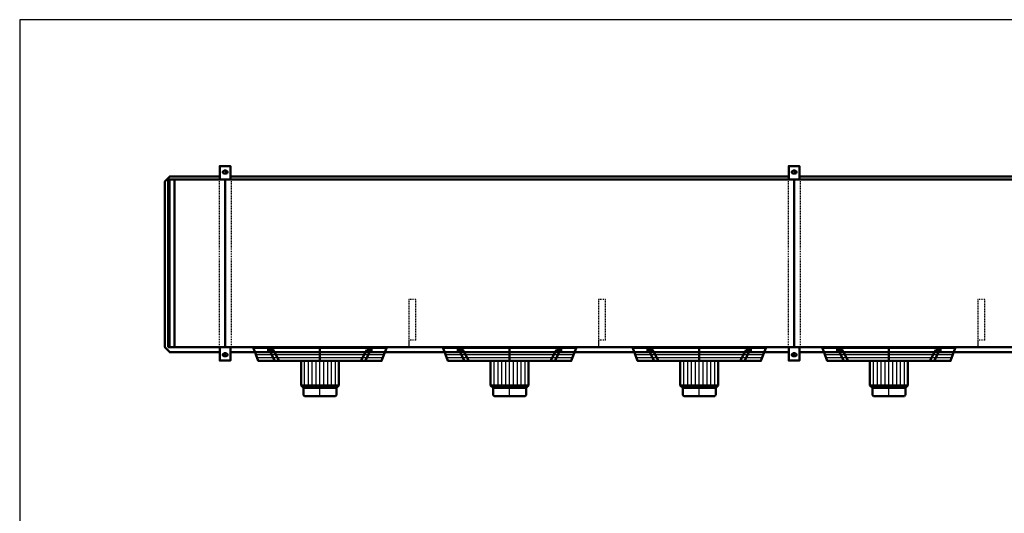
# Model space of a CAD drawing. Extents: x -4800 to 3162, y 261 to 5820.
# Drawn here: x -4800 to -647, y 3739 to 5820 of the extents above; entities that cross this region are included whole.
import ezdxf

# ---------------------------------------------------------------- set-up
doc = ezdxf.new("R2010")
doc.units = 0
doc.header["$MEASUREMENT"] = 0
for name, pattern in [('DASHDOT', [8.5, 4, -2, 0.5, -2]), ('HIDDEN', [7, 4, -3]), ('STRICHPUNKT2', [18.5, 10, -4, 0.5, -4])]:
    doc.linetypes.add(name, pattern=pattern)
doc.layers.get('0').update_dxf_attribs({"linetype": 'CONTINUOUS'})
for name, color, linetype in [('APPLE', 7, 'CONTINUOUS'), ('HATCH', 3, 'CONTINUOUS'), ('LE_HIDDEN1', 3, 'HIDDEN'), ('LE_MIDDLE', 7, 'CONTINUOUS'), ('TITLE', 7, 'CONTINUOUS')]:
    doc.layers.add(name, color=color, linetype=linetype)
doc.layers.add('LE_NORM', color=7, linetype='CONTINUOUS', lineweight=50)

# ---------------------------------------------------------------- blocks, each defined once
blk = doc.blocks.new('TUSSENSCHOT_________00007')
at = {"layer": 'LE_HIDDEN1'}
for p, q in [((-3128.9, 4469.1), (-3158.9, 4469.1)), ((-2328.9, 4469.1), (-2358.9, 4469.1)), ((-728.9, 4469.1), (-758.9, 4469.1)), ((71.1, 4469.1), (41.1, 4469.1))]:
    blk.add_line(p, q, dxfattribs=at)
for points in [[(-3128.9, 4469.1), (-3128.9, 4639.6), (-3158.9, 4639.6), (-3158.9, 4439.6), (-3128.9, 4439.6), (-3128.9, 4441.1), (-3157.4, 4441.1), (-3157.4, 4469.1)], [(-2328.9, 4469.1), (-2328.9, 4639.6), (-2358.9, 4639.6), (-2358.9, 4439.6), (-2328.9, 4439.6), (-2328.9, 4441.1), (-2357.4, 4441.1), (-2357.4, 4469.1)], [(-728.9, 4469.1), (-728.9, 4639.6), (-758.9, 4639.6), (-758.9, 4439.6), (-728.9, 4439.6), (-728.9, 4441.1), (-757.4, 4441.1), (-757.4, 4469.1)], [(71.1, 4469.1), (71.1, 4639.6), (41.1, 4639.6), (41.1, 4439.6), (71.1, 4439.6), (71.1, 4441.1), (42.6, 4441.1), (42.6, 4469.1)], [(-3157.4, 3052.9), (-3128.9, 3052.9), (-3128.9, 3054.4), (-3158.9, 3054.4), (-3158.9, 2262.4)], [(-2357.4, 3052.9), (-2328.9, 3052.9), (-2328.9, 3054.4), (-2358.9, 3054.4), (-2358.9, 2262.4)], [(-757.4, 3052.9), (-728.9, 3052.9), (-728.9, 3054.4), (-758.9, 3054.4), (-758.9, 2262.4)], [(42.6, 3052.9), (71.1, 3052.9), (71.1, 3054.4), (41.1, 3054.4), (41.1, 2262.4)], [(-3157.4, 3024.4), (-3128.9, 3024.4), (-3128.9, 2274.4), (-3157.4, 2274.4)], [(-2357.4, 3024.4), (-2328.9, 3024.4), (-2328.9, 2274.4), (-2357.4, 2274.4)], [(-757.4, 3024.4), (-728.9, 3024.4), (-728.9, 2274.4), (-757.4, 2274.4)], [(42.6, 3024.4), (71.1, 3024.4), (71.1, 2274.4), (42.6, 2274.4)]]:
    blk.add_lwpolyline(points, dxfattribs=at)
blk = doc.blocks.new('TOP_________________00008')
at = {"layer": 'HATCH'}
for p, q in [((-3809, 4421.6), (-3258.8, 4421.6)), ((-3804.1, 4408.6), (-3263.7, 4408.6)), ((-3009, 4421.6), (-2458.8, 4421.6)), ((-3004.1, 4408.6), (-2463.7, 4408.6)), ((-2209, 4421.6), (-1658.8, 4421.6)), ((-2204.1, 4408.6), (-1663.7, 4408.6)), ((-1409, 4421.6), (-858.8, 4421.6)), ((-1404.1, 4408.6), (-863.7, 4408.6)), ((-3799.1, 4395.6), (-3268.6, 4395.6)), ((-3533.9, 4267.6), (-3533.9, 4381.6)), ((-2999.1, 4395.6), (-2468.6, 4395.6)), ((-2733.9, 4267.6), (-2733.9, 4381.6)), ((-2199.1, 4395.6), (-1668.6, 4395.6)), ((-1933.9, 4267.6), (-1933.9, 4381.6)), ((-1399.1, 4395.6), (-868.6, 4395.6)), ((-1133.9, 4267.6), (-1133.9, 4381.6))]:
    blk.add_line(p, q, dxfattribs=at)
for points in [[(-3813.9, 4434.6), (-3253.9, 4434.6)], [(-3013.9, 4434.6), (-2453.9, 4434.6)], [(-2213.9, 4434.6), (-1653.9, 4434.6)], [(-1413.9, 4434.6), (-853.9, 4434.6)], [(-3589.9, 4267.6), (-3598.9, 4277.6), (-3598.9, 4381.6)], [(-3575.9, 4267.6), (-3582.4, 4277.6), (-3582.4, 4381.6)], [(-3561.9, 4267.6), (-3566.9, 4277.6), (-3566.9, 4381.6)], [(-3547.9, 4267.6), (-3550.4, 4277.6), (-3550.4, 4381.6)], [(-3519.9, 4267.6), (-3517.4, 4277.6), (-3517.4, 4381.6)], [(-3505.9, 4267.6), (-3500.9, 4277.6), (-3500.9, 4381.6)], [(-3491.9, 4267.6), (-3485.4, 4277.6), (-3485.4, 4381.6)], [(-3477.9, 4267.6), (-3468.9, 4277.6), (-3468.9, 4381.6)], [(-2789.9, 4267.6), (-2798.9, 4277.6), (-2798.9, 4381.6)], [(-2775.9, 4267.6), (-2782.4, 4277.6), (-2782.4, 4381.6)], [(-2761.9, 4267.6), (-2766.9, 4277.6), (-2766.9, 4381.6)], [(-2747.9, 4267.6), (-2750.4, 4277.6), (-2750.4, 4381.6)], [(-2719.9, 4267.6), (-2717.4, 4277.6), (-2717.4, 4381.6)], [(-2705.9, 4267.6), (-2700.9, 4277.6), (-2700.9, 4381.6)], [(-2691.9, 4267.6), (-2685.4, 4277.6), (-2685.4, 4381.6)], [(-2677.9, 4267.6), (-2668.9, 4277.6), (-2668.9, 4381.6)], [(-1989.9, 4267.6), (-1998.9, 4277.6), (-1998.9, 4381.6)], [(-1975.9, 4267.6), (-1982.4, 4277.6), (-1982.4, 4381.6)], [(-1961.9, 4267.6), (-1966.9, 4277.6), (-1966.9, 4381.6)], [(-1947.9, 4267.6), (-1950.4, 4277.6), (-1950.4, 4381.6)], [(-1919.9, 4267.6), (-1917.4, 4277.6), (-1917.4, 4381.6)], [(-1905.9, 4267.6), (-1900.9, 4277.6), (-1900.9, 4381.6)], [(-1891.9, 4267.6), (-1885.4, 4277.6), (-1885.4, 4381.6)], [(-1877.9, 4267.6), (-1868.9, 4277.6), (-1868.9, 4381.6)], [(-1189.9, 4267.6), (-1198.9, 4277.6), (-1198.9, 4381.6)], [(-1175.9, 4267.6), (-1182.4, 4277.6), (-1182.4, 4381.6)], [(-1161.9, 4267.6), (-1166.9, 4277.6), (-1166.9, 4381.6)], [(-1147.9, 4267.6), (-1150.4, 4277.6), (-1150.4, 4381.6)], [(-1119.9, 4267.6), (-1117.4, 4277.6), (-1117.4, 4381.6)], [(-1105.9, 4267.6), (-1100.9, 4277.6), (-1100.9, 4381.6)], [(-1091.9, 4267.6), (-1085.4, 4277.6), (-1085.4, 4381.6)], [(-1077.9, 4267.6), (-1068.9, 4277.6), (-1068.9, 4381.6)]]:
    blk.add_lwpolyline(points, dxfattribs=at)
at = {"layer": 'LE_MIDDLE', "color": 2, "linetype": 'DASHDOT'}
for p, q in [((-3740, 4442.6), (-3740, 4415.2)), ((-3533.9, 4232.6), (-3533.9, 4442.6)), ((-3327.7, 4415.2), (-3327.7, 4442.6)), ((-2940, 4442.6), (-2940, 4415.2)), ((-2733.9, 4232.6), (-2733.9, 4442.6)), ((-2527.7, 4415.2), (-2527.7, 4442.6)), ((-2140, 4442.6), (-2140, 4415.2)), ((-1933.9, 4232.6), (-1933.9, 4442.6)), ((-1727.7, 4415.2), (-1727.7, 4442.6)), ((-1340, 4442.6), (-1340, 4415.2)), ((-1133.9, 4232.6), (-1133.9, 4442.6)), ((-927.7, 4415.2), (-927.7, 4442.6))]:
    blk.add_line(p, q, dxfattribs=at)
at = {"layer": 'LE_NORM'}
for p, q in [((-3748.6, 4427.6), (-3724.2, 4381.6)), ((-3533.9, 4381.6), (-3533.9, 4434.6)), ((-3336.8, 4427.6), (-3361.2, 4381.6)), ((-3319.1, 4427.6), (-3343.5, 4381.6)), ((-3336.8, 4427.6), (-3311.7, 4427.6)), ((-2948.6, 4427.6), (-2924.2, 4381.6)), ((-2733.9, 4381.6), (-2733.9, 4434.6)), ((-2536.8, 4427.6), (-2561.2, 4381.6)), ((-2519.1, 4427.6), (-2543.5, 4381.6)), ((-2536.8, 4427.6), (-2511.7, 4427.6)), ((-2148.6, 4427.6), (-2124.2, 4381.6)), ((-1933.9, 4381.6), (-1933.9, 4434.6)), ((-1736.8, 4427.6), (-1761.2, 4381.6)), ((-1719.1, 4427.6), (-1743.5, 4381.6)), ((-1736.8, 4427.6), (-1711.7, 4427.6)), ((-1348.6, 4427.6), (-1324.2, 4381.6)), ((-1133.9, 4381.6), (-1133.9, 4434.6)), ((-936.8, 4427.6), (-961.2, 4381.6)), ((-919.1, 4427.6), (-943.5, 4381.6)), ((-936.8, 4427.6), (-911.7, 4427.6)), ((-3613.9, 4381.6), (-3613.9, 4277.6)), ((-3453.9, 4277.6), (-3453.9, 4381.6)), ((-2813.9, 4381.6), (-2813.9, 4277.6)), ((-2653.9, 4277.6), (-2653.9, 4381.6)), ((-2013.9, 4381.6), (-2013.9, 4277.6)), ((-1853.9, 4277.6), (-1853.9, 4381.6)), ((-1213.9, 4381.6), (-1213.9, 4277.6)), ((-1053.9, 4277.6), (-1053.9, 4381.6)), ((-3463.9, 4267.6), (-3453.9, 4277.6)), ((-3463.9, 4267.6), (-3463.9, 4240.6)), ((-2663.9, 4267.6), (-2653.9, 4277.6)), ((-2663.9, 4267.6), (-2663.9, 4240.6)), ((-1863.9, 4267.6), (-1853.9, 4277.6)), ((-1863.9, 4267.6), (-1863.9, 4240.6)), ((-1063.9, 4267.6), (-1053.9, 4277.6)), ((-1063.9, 4267.6), (-1063.9, 4240.6)), ((-3595.9, 4232.6), (-3471.9, 4232.6)), ((-2795.9, 4232.6), (-2671.9, 4232.6)), ((-1995.9, 4232.6), (-1871.9, 4232.6)), ((-1195.9, 4232.6), (-1071.9, 4232.6))]:
    blk.add_line(p, q, dxfattribs=at)
for points in [[(-3253.9, 4434.6), (-3273.9, 4381.6), (-3793.9, 4381.6), (-3813.9, 4434.6)], [(-3756, 4427.6), (-3730.9, 4427.6), (-3706.5, 4381.6)], [(-2453.9, 4434.6), (-2473.9, 4381.6), (-2993.9, 4381.6), (-3013.9, 4434.6)], [(-2956, 4427.6), (-2930.9, 4427.6), (-2906.5, 4381.6)], [(-1653.9, 4434.6), (-1673.9, 4381.6), (-2193.9, 4381.6), (-2213.9, 4434.6)], [(-2156, 4427.6), (-2130.9, 4427.6), (-2106.5, 4381.6)], [(-853.9, 4434.6), (-873.9, 4381.6), (-1393.9, 4381.6), (-1413.9, 4434.6)], [(-1356, 4427.6), (-1330.9, 4427.6), (-1306.5, 4381.6)], [(-3603.9, 4267.6), (-3613.9, 4277.6)], [(-3603.9, 4240.6), (-3603.9, 4267.6)], [(-2803.9, 4267.6), (-2813.9, 4277.6)], [(-2803.9, 4240.6), (-2803.9, 4267.6)], [(-2003.9, 4267.6), (-2013.9, 4277.6)], [(-2003.9, 4240.6), (-2003.9, 4267.6)], [(-1203.9, 4267.6), (-1213.9, 4277.6)], [(-1203.9, 4240.6), (-1203.9, 4267.6)]]:
    blk.add_lwpolyline(points, dxfattribs=at)
at = {"layer": 'LE_NORM', "color": 2}
for points in [[(-3613.9, 4277.6), (-3453.9, 4277.6)], [(-3603.9, 4267.6), (-3463.9, 4267.6)], [(-2813.9, 4277.6), (-2653.9, 4277.6)], [(-2803.9, 4267.6), (-2663.9, 4267.6)], [(-2013.9, 4277.6), (-1853.9, 4277.6)], [(-2003.9, 4267.6), (-1863.9, 4267.6)], [(-1213.9, 4277.6), (-1053.9, 4277.6)], [(-1203.9, 4267.6), (-1063.9, 4267.6)]]:
    blk.add_lwpolyline(points, dxfattribs=at)
at = {"layer": 'LE_NORM'}
for centre, start, end in [((-3595.9, 4240.6), 180, -90), ((-3471.9, 4240.6), -90, 0), ((-2795.9, 4240.6), 180, -90), ((-2671.9, 4240.6), -90, 0), ((-1995.9, 4240.6), 180, -90), ((-1871.9, 4240.6), -90, 0), ((-1195.9, 4240.6), 180, -90), ((-1071.9, 4240.6), -90, 0)]:
    blk.add_arc(centre, 8, start, end, dxfattribs=at)
blk = doc.blocks.new('_THOR_24-__3________00009')
at = {"layer": 'APPLE', "color": 2, "linetype": 'STRICHPUNKT2'}
for p, q in [((-3920.98, 5177.61), (-3946.82, 5177.61)), ((-3933.86, 5184.61), (-3933.86, 5170.61)), ((-1520.98, 5177.61), (-1546.82, 5177.61)), ((-1533.86, 5184.61), (-1533.86, 5170.61)), ((-3946.82, 4407.62), (-3920.98, 4407.62)), ((-3933.86, 4414.62), (-3933.86, 4400.62)), ((-1546.82, 4407.62), (-1520.98, 4407.62)), ((-1533.86, 4414.62), (-1533.86, 4400.62))]:
    blk.add_line(p, q, dxfattribs=at)
at = {"layer": 'LE_HIDDEN1'}
for p, q in [((-3958.86, 5145.61), (-3958.86, 4439.61)), ((-3908.86, 5145.61), (-3908.86, 4439.61)), ((-1558.86, 5145.61), (-1558.86, 4439.61)), ((-1508.86, 5145.61), (-1508.86, 4439.61))]:
    blk.add_line(p, q, dxfattribs=at)
at = {"layer": 'LE_NORM'}
for p, q in [((-3929.86, 5183.61), (-3937.86, 5183.61)), ((-3929.86, 5171.61), (-3937.86, 5171.61)), ((-1556.36, 5159.11), (-3911.36, 5159.11)), ((-1529.86, 5183.61), (-1537.86, 5183.61)), ((-1529.86, 5171.61), (-1537.86, 5171.61)), ((843.64, 5159.11), (-1511.36, 5159.11)), ((-4168.86, 5145.61), (-4168.86, 4439.61)), ((-4146.86, 5145.61), (-4146.86, 4439.61)), ((-3933.86, 5145.61), (-3933.86, 4439.61)), ((-1533.86, 5145.61), (-1533.86, 4439.61)), ((-3937.86, 4413.62), (-3929.86, 4413.62)), ((-1556.36, 4418.11), (-3911.36, 4418.11)), ((-1537.86, 4413.62), (-1529.86, 4413.62)), ((843.64, 4418.11), (-1511.36, 4418.11)), ((-3937.86, 4401.62), (-3929.86, 4401.62)), ((-1537.86, 4401.62), (-1529.86, 4401.62))]:
    blk.add_line(p, q, dxfattribs=at)
for points in [[(-3911.36, 5145.61), (-3911.36, 5202.61), (-3956.36, 5202.61), (-3956.36, 5145.61)], [(-1511.36, 5145.61), (-1511.36, 5202.61), (-1556.36, 5202.61), (-1556.36, 5145.61)], [(-3956.36, 4418.11), (-4167.36, 4418.11), (-4188.86, 4439.61), (-4188.86, 5137.61), (-4167.36, 5159.11), (-3956.36, 5159.11)], [(1106.14, 5085.11), (1106.14, 5145.61), (-4173.86, 5145.61), (-4173.86, 4439.61)], [(-4173.86, 4439.61), (1106.14, 4439.61), (1106.14, 5050.11)], [(-3956.36, 4439.61), (-3956.36, 4382.62), (-3911.36, 4382.62), (-3911.36, 4439.61)], [(-1556.36, 4439.61), (-1556.36, 4382.62), (-1511.36, 4382.62), (-1511.36, 4439.61)]]:
    blk.add_lwpolyline(points, dxfattribs=at)
for centre, start, end in [((-3937.86, 5177.61), 90, -90), ((-3929.86, 5177.61), -90, 90), ((-1537.86, 5177.61), 90, -90), ((-1529.86, 5177.61), -90, 90), ((-3937.86, 4407.62), 90, -90), ((-3929.86, 4407.62), -90, 90), ((-1537.86, 4407.62), 90, -90), ((-1529.86, 4407.62), -90, 90)]:
    blk.add_arc(centre, 6, start, end, dxfattribs=at)
blk = doc.blocks.new('THOR_24-__3_________00003')
for name in ['_THOR_24-__3________00009', 'TUSSENSCHOT_________00007', 'TOP_________________00008']:
    blk.add_blockref(name, (0, 0))
blk = doc.blocks.new('A$C3E8D0E3B')
at = {"layer": 'TITLE', "color": 7, "linetype": 'Continuous'}
for p, q in [((408.31, 285.08), (0, 285.08)), ((0, 285.08), (0, 0))]:
    blk.add_line(p, q, dxfattribs=at)

msp = doc.modelspace()

# ---------------------------------------------------------------- block references
at = {"xscale": 19.5, "yscale": 19.5, "zscale": 19.5}
msp.add_blockref('A$C3E8D0E3B', (-4800.5, 260.8), dxfattribs=at)
msp.add_blockref('THOR_24-__3_________00003', (0, 0))

doc.saveas('drawing.dxf')
